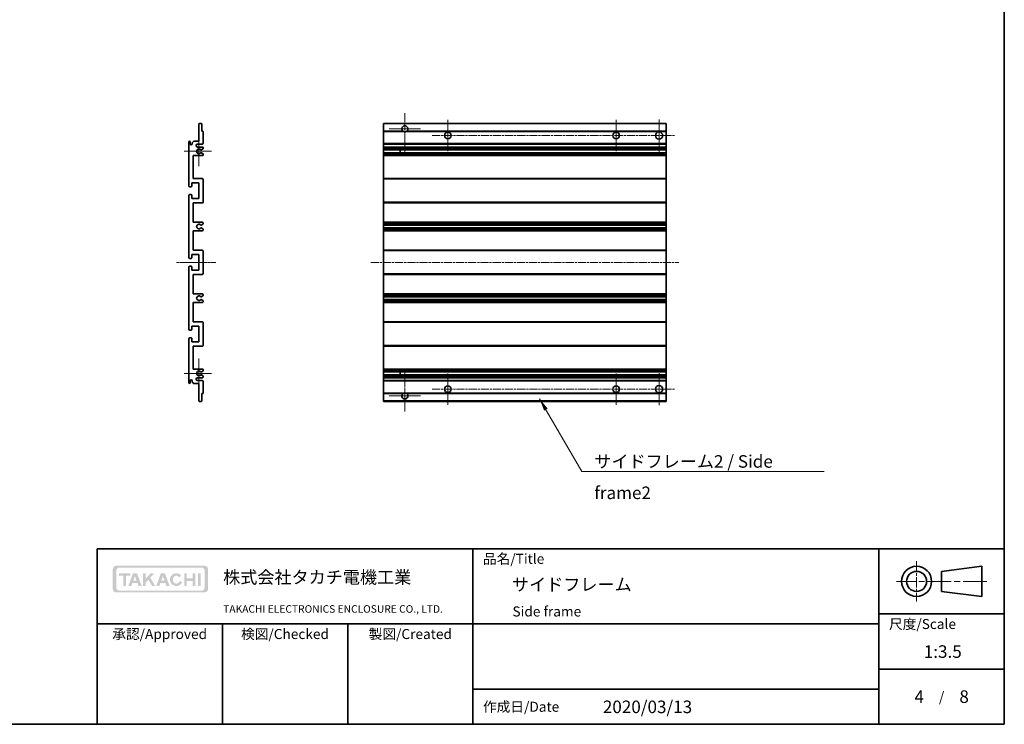
# Model space of a CAD drawing. Units: millimetres. Extents: x 15 to 11815, y 23 to 1428.
# Drawn here: x 5613 to 6301, y 23 to 515 of the extents above; entities that cross this region are included whole.
import ezdxf
from ezdxf.enums import TextEntityAlignment as Align

# ---------------------------------------------------------------- set-up
doc = ezdxf.new("R2010")
doc.units = ezdxf.units.MM
doc.linetypes.add('CHAIN', pattern=[0.35429999999999995, 0.2362, -0.0295, 0.0591, -0.0295])
for name, color, linetype, lineweight in [('Border (ISO)', 7, 'Continuous', 35), ('Center Mark (ISO)', 131, 'Continuous', 18), ('Centerline (ISO)', 131, 'Continuous', 18), ('Hatch (ISO)', 1, 'Continuous', 18), ('Symbol (ISO)', 7, 'Continuous', 18), ('Symbol (ISO) @ 1', 7, 'Continuous', 18), ('Title (ISO)', 7, 'Continuous', 35), ('Visible (ISO)', 7, 'Continuous', 35), ('Visible Narrow (ISO)', 7, 'Continuous', 25)]:
    doc.layers.add(name, color=color, linetype=linetype, lineweight=lineweight)
doc.styles.add('Note Text (TK)', font='MS PGothic.ttf')
doc.styles.add('文字スタイル67', font='arial.ttf')
doc.dimstyles.new('Default - Method 1b (TK)$7', dxfattribs={"dimscale": 4, "dimtxt": 2.5, "dimasz": 2.5, "dimexe": 1, "dimexo": 1.499999999999999, "dimgap": 1, "dimtad": 1, "dimtoh": 1, "dimrnd": 1e-08, "dimdsep": 46, "dimtxsty": 'Note Text (TK)', "dimcen": 0.09, "dimdle": 5, "dimclrd": 100, "dimclre": 100, "dimclrt": 7, "dimadec": 1, "dimazin": 1, "dimtfac": 1, "dimtmove": 0, "dimatfit": 3, "dimfxl": 1, "dimtolj": 1, "dimlwd": -1, "dimlwe": -1, "dimarcsym": 0})

# ---------------------------------------------------------------- blocks, each defined once
blk = doc.blocks.new('図面枠 tk図枠')
at = {"layer": 'Border (ISO)'}
for p in [(405.4999999999999, 289), (14.50000000000001, 8.000000000000007)]:
    blk.add_line(p, (405.4999999999999, 8.000000000000007), dxfattribs=at)
blk = doc.blocks.new('表題欄 tk表題欄')
at = {"layer": 'Hatch (ISO)'}
h = blk.add_hatch(color=256, dxfattribs=at)
edge = h.paths.add_edge_path(flags=0)
edge.add_arc((95.57537688673352, 236.2990653650367), 0.5958259999999996, 269.9999999999897, 360)
edge.add_line((96.17120288673351, 236.2990653650368), (96.17120288673348, 239.7107813650365))
edge.add_arc((95.5753768867335, 239.7107813650366), 0.5958259999999996, 0, 90.0000000000068)
edge.add_line((95.57537688673342, 240.3066073650366), (79.13710888673356, 240.3066073650366))
edge.add_arc((79.13710888673353, 239.7107813650366), 0.5958259999999996, 89.99999999999744, 180)
edge.add_line((78.54128288673353, 239.7107813650365), (78.54128288673331, 236.2990653650368))
edge.add_arc((79.13710888673332, 236.2990653650365), 0.5958259999999996, 180, 270.0000000000231)
edge.add_line((79.13710888673356, 235.7032393650365), (95.57537688673342, 235.7032393650367))
edge = h.paths.add_edge_path()
edge.add_line((77.83935088673357, 239.9556413650366), (77.83935088673357, 236.0542053650368))
edge.add_arc((78.54128288673346, 236.0542053650367), 0.7019319999998935, 180, 270.0000000000087)
edge.add_line((78.54128288673357, 235.3522733650368), (96.17120288673352, 235.3522733650368))
edge.add_arc((96.17120288673351, 236.0542053650367), 0.7019319999998921, 270, 360)
edge.add_line((96.8731348867334, 236.0542053650368), (96.87313488673352, 239.9556413650366))
edge.add_arc((96.1712028867336, 239.9556413650367), 0.7019319999998921, 0, 90.00000000000873)
edge.add_line((96.17120288673348, 240.6575733650367), (78.54128288673357, 240.6575733650366))
edge.add_arc((78.54128288673357, 239.9556413650366), 0.7019319999999984, 90, 180)
for points in [[(79.07181288673355, 239.1476033650369), (79.07181288673355, 238.6578833650367), (79.92066088673353, 238.6578833650367), (79.92066088673353, 236.6581933650368), (80.50832488673353, 236.6581933650368), (80.50832488673353, 238.6578833650367), (81.35717288673355, 238.6578833650367), (81.35717288673355, 239.1476033650369)], [(85.68407849525303, 236.6581933650368), (84.9434673993943, 237.8918698287545), (84.41792288673358, 237.3246628822781), (84.41792288673358, 236.6581933650368), (83.89555488673355, 236.6581933650368), (83.89555488673355, 239.1476033650369), (84.41792288673358, 239.1476033650369), (84.41792288673358, 238.0993979968839), (85.38913556809511, 239.1476033650369), (86.10696490847272, 239.1476033650369), (85.31925422435492, 238.2974470774499), (86.30334488673353, 236.6581933650368)], [(92.09142939614459, 239.1476033650369), (92.09142939614459, 236.6581933650368), (92.60971639614465, 236.6581933650368), (92.60971639614465, 237.6580383650368), (93.76872039614462, 237.6580383650368), (93.76872039614462, 236.6581933650368), (94.28700739614459, 236.6581933650368), (94.28700739614459, 239.1476033650369), (93.76872039614462, 239.1476033650369), (93.76872039614462, 238.1477583650367), (92.60971639614465, 238.1477583650367), (92.60971639614465, 239.1476033650369)], [(94.84202339614467, 239.1476033650369), (94.84202339614467, 236.6581933650368), (95.36439139614473, 236.6581933650368), (95.36439139614473, 239.1476033650369)]]:
    blk.add_hatch(color=256, dxfattribs=at).paths.add_polyline_path(points)
h = blk.add_hatch(color=256, dxfattribs=at)
h.paths.add_polyline_path([(82.59020695886475, 237.7110913650368), (81.95242681460243, 237.7110913650368), (82.27131688673356, 238.5794973650367)], flags=0)
h.paths.add_polyline_path([(82.77903014574996, 237.1968853650368), (81.76360362771717, 237.1968853650368), (81.56578886050404, 236.6581933650368), (80.94907288673355, 236.6581933650368), (81.86321688673357, 239.1476033650369), (82.67941688673353, 239.1476033650369), (83.59356088673351, 236.6581933650368), (82.97684491296302, 236.6581933650368)])
h = blk.add_hatch(color=256, dxfattribs=at)
h.paths.add_polyline_path([(87.52707281460246, 237.7110913650368), (88.16485295886469, 237.7110913650368), (87.84596288673359, 238.5794973650367)], flags=0)
h.paths.add_polyline_path([(87.14043486050403, 236.6581933650368), (87.3382496277172, 237.1968853650368), (88.35367614574989, 237.1968853650368), (88.551490912963, 236.6581933650368), (89.16820688673343, 236.6581933650368), (88.25406288673352, 239.1476033650369), (87.43786288673356, 239.1476033650369), (86.52371888673358, 236.6581933650368)])
h = blk.add_hatch(color=256, dxfattribs=at)
edge = h.paths.add_edge_path()
edge.add_arc((90.52309888673334, 237.9028983650369), 1.273272000000011, 38.55054079078439, 336.5820184016556)
edge.add_line((91.69149139614446, 237.3968543650369), (91.17255542714857, 237.6216113977801))
edge.add_ellipse((90.52309888673352, 237.9028983650369), major_axis=(0, -0.7998759999999119), ratio=0.8673469387756529, start_angle=128.5505407907963, end_angle=426.582018401653, ccw=False)
edge.add_line((91.09381514418376, 238.3576891122095), (91.51887237036831, 238.6964075050431))
at = {"layer": 'Title (ISO)'}
for p, q in [((74.70882392282105, 244.052739026017), (255.7088239228211, 244.052739026017)), ((74.70882392282105, 209.052739026017), (74.70882392282105, 244.052739026017)), ((149.7088239228211, 244.052739026017), (149.7088239228211, 209.052739026017)), ((230.7088239228211, 244.052739026017), (230.7088239228211, 209.052739026017)), ((255.7088239228211, 244.052739026017), (255.7088239228211, 209.052739026017)), ((243.2088239228211, 239.552739026017), (251.2088239228211, 240.5527390260171)), ((251.2088239228211, 234.552739026017), (251.2088239228211, 240.5527390260171)), ((243.2088239228211, 239.552739026017), (243.2088239228211, 235.552739026017)), ((243.2088239228211, 235.552739026017), (251.2088239228211, 234.552739026017)), ((230.7088239228211, 231.052739026017), (255.7088239228211, 231.052739026017)), ((74.70882392282105, 229.052739026017), (230.7088239228211, 229.052739026017)), ((99.70882392282108, 229.052739026017), (99.70882392282108, 209.052739026017)), ((124.708823922821, 229.052739026017), (124.708823922821, 209.052739026017)), ((230.7088239228211, 220.052739026017), (255.7088239228211, 220.052739026017)), ((149.7088239228211, 216.052739026017), (230.7088239228211, 216.052739026017)), ((255.7088239228211, 209.052739026017), (74.70882392282105, 209.052739026017))]:
    blk.add_line(p, q, dxfattribs=at)
at = {"layer": 'Title (ISO)', "color": 4, "linetype": 'CHAIN', "lineweight": 18, "ltscale": 8.889559745788574}
blk.add_line((238.2088239228211, 241.552739026017), (238.2088239228211, 233.552739026017), dxfattribs=at)
at = {"layer": 'Title (ISO)', "color": 4, "linetype": 'CHAIN', "lineweight": 18, "ltscale": 20.00163269042969}
blk.add_line((252.2088239228211, 237.552739026017), (234.2088239228211, 237.552739026017), dxfattribs=at)
at = {"layer": 'Title (ISO)'}
for radius in [3, 2]:
    blk.add_circle((238.2088239228211, 237.552739026017), radius, dxfattribs=at)
at = {"layer": 'Title (ISO)', "color": 1, "char_height": 2.000000029802322, "line_spacing_factor": 1.5, "style": 'Note Text (TK)'}
for s, insert, attachment_point in [('\\fＭＳ Ｐゴシック|b0|i0;\\H2.0000;品名/Title', (151.708823922821, 242.052739026017), 4), ('\\fＭＳ Ｐゴシック|b0|i0;\\H2.0000;尺度/Scale', (232.7088239228211, 229.052739026017), 4), ('\\fＭＳ Ｐゴシック|b0|i0;\\H2.0000;承認/Approved', (87.20882392282108, 227.052739026017), 5), ('\\fＭＳ Ｐゴシック|b0|i0;\\H2.0000;検図/Checked', (112.208823922821, 227.052739026017), 5), ('\\fＭＳ Ｐゴシック|b0|i0;\\H2.0000;製図/Created', (137.2088239228211, 227.052739026017), 5), ('\\fＭＳ Ｐゴシック|b0|i0;\\H2.0000;作成日/Date', (151.708823922821, 212.552739026017), 4)]:
    blk.add_mtext(s, dxfattribs=dict(at, insert=insert, attachment_point=attachment_point))
at = {"layer": 'Title (ISO)', "color": 7, "line_spacing_factor": 1.5, "style": 'Note Text (TK)'}
for s, insert, char_height, attachment_point in [('株式会社タカチ電機工業', (99.87313488673345, 238.052739026017), 2.5, 4), ('\\fArial|b0|i0;\\H1.4986;TAKACHI ELECTRONICS ENCLOSURE CO., LTD.', (99.87313488673342, 232.052739026017), 1.49859994649887, 4), ('\\fＭＳ Ｐゴシック|b0|i0;\\H2.0000;/', (243.2088239228211, 214.552739026017), 2.000000029802322, 5)]:
    blk.add_mtext(s, dxfattribs=dict(at, insert=insert, char_height=char_height, attachment_point=attachment_point))
at = {"layer": 'Title (ISO)', "color": 7}
for tag, p, height, style in [('<品名>_001', (157.524164831912, 235.7033072078352), 2.5, 'Note Text (TK)'), ('<Title>_001', (157.4932713957346, 230.5520568828656), 2.000000029802322, '文字スタイル67'), ('<総ページ数>_001', (246.7997330137301, 213.302739026017), 2.5, 'Note Text (TK)'), ('作成日_001', (175.617914831912, 211.2814322078352), 2.5, 'Note Text (TK)'), ('<ページ_No.>_001', (237.9488807410029, 213.302739026017), 2.5, 'Note Text (TK)')]:
    blk.add_attdef(tag, p, '', height=height, dxfattribs=dict(at, style=style))
at = {"layer": 'Title (ISO)', "color": 7, "style": 'Note Text (TK)'}
blk.add_attdef('<尺度>', text='', height=2.5, dxfattribs=at).set_placement((243.2088239228211, 223.5527390260171), align=Align.MIDDLE_CENTER)

msp = doc.modelspace()

# ---------------------------------------------------------------- linework, layer by layer
at = {"layer": 'Center Mark (ISO)', "linetype": 'CHAIN', "ltscale": 9.000679969787598}
for p, q in [((5882.239769475894, 449.6193308849814), (5882.239769475894, 421.2693308849813)), ((5882.239769475894, 269.7693308849801), (5882.239769475894, 241.4193308849801))]:
    msp.add_line(p, q, dxfattribs=at)
at = {"layer": 'Center Mark (ISO)', "linetype": 'CHAIN', "ltscale": 6.984632492065429}
for p, q in [((5912.239769475895, 445.0193308849813), (5912.239769475895, 423.0193308849813)), ((6029.739769475895, 445.0193308849813), (6029.739769475895, 423.0193308849813)), ((5912.239769475895, 268.01933088498), (5912.239769475895, 246.0193308849801)), ((6029.739769475895, 268.01933088498), (6029.739769475895, 246.0193308849801))]:
    msp.add_line(p, q, dxfattribs=at)
at = {"layer": 'Center Mark (ISO)', "linetype": 'CHAIN', "ltscale": 7.143376350402832}
for p, q in [((6059.739769475894, 445.2693308849813), (6059.739769475894, 422.7693308849813)), ((6059.739769475894, 268.26933088498), (6059.739769475894, 245.7693308849801))]:
    msp.add_line(p, q, dxfattribs=at)
at = {"layer": 'Center Mark (ISO)', "linetype": 'CHAIN', "ltscale": 6.585232734680175}
for p, q in [((5738.438995098818, 433.3903308849813), (5738.438995098818, 412.6483308849814)), ((5738.438995098818, 278.3903308849799), (5738.438995098818, 257.64833088498))]:
    msp.add_line(p, q, dxfattribs=at)
at = {"layer": 'Center Mark (ISO)', "linetype": 'CHAIN', "ltscale": 6.889386177062988}
for p, q in [((5893.089769475893, 438.7693308849813), (5871.389769475894, 438.7693308849813)), ((5893.089769475893, 252.2693308849801), (5871.389769475894, 252.2693308849801))]:
    msp.add_line(p, q, dxfattribs=at)
at = {"layer": 'Center Mark (ISO)', "linetype": 'CHAIN', "ltscale": 6.070584774017333}
for p, q in [((5747.188995098819, 423.0193308849813), (5728.06799509882, 423.0193308849813)), ((5747.188995098819, 268.0193308849799), (5728.06799509882, 268.0193308849799))]:
    msp.add_line(p, q, dxfattribs=at)
at = {"layer": 'Centerline (ISO)', "linetype": 'CHAIN', "ltscale": 23.99096870422363}
for p, q in [((5901.239769475894, 434.0193308849813), (6070.989769475895, 434.0193308849813)), ((5858.489769475895, 345.5193308849807), (6073.489769475894, 345.5193308849807)), ((5901.239769475894, 257.0193308849801), (6070.989769475895, 257.0193308849801))]:
    msp.add_line(p, q, dxfattribs=at)
at = {"layer": 'Centerline (ISO)', "linetype": 'CHAIN', "ltscale": 8.730814933776855}
msp.add_line((5722.68899509882, 345.5193308849807), (5750.18899509882, 345.5193308849807), dxfattribs=at)
at = {"layer": 'Visible (ISO)'}
for p, q in [((5738.438995098818, 430.0193308849813), (5738.438995098818, 442.2193308849811)), ((5738.73899509882, 442.5193308849813), (5740.13899509882, 442.5193308849813)), ((5740.438995098819, 442.2193308849811), (5740.438995098819, 437.0193308849812)), ((5867.239769475895, 442.2193308849811), (5867.239769475893, 442.5193308849811)), ((6064.739769475893, 442.5193308849813), (5867.239769475893, 442.5193308849813)), ((5867.239769475895, 442.2193308849811), (5867.239769475895, 437.0193308849812)), ((6064.739769475893, 442.5193308849811), (6064.739769475893, 442.2193308849811)), ((6064.739769475893, 437.0193308849812), (6064.739769475893, 442.2193308849811)), ((5740.438995098819, 437.0193308849812), (5741.138995098819, 437.0193308849811)), ((5741.438995098818, 436.7193308849811), (5741.438995098821, 428.5193308849808)), ((5867.239769475895, 436.7193308849811), (5867.239769475895, 437.0193308849811)), ((5881.07895079927, 437.0193308849811), (5867.239769475895, 437.0193308849811)), ((5867.239769475895, 436.7193308849811), (5867.239769475895, 428.5193308849808)), ((6064.739769475895, 437.0193308849811), (5883.400588152519, 437.0193308849811)), ((6064.739769475895, 437.0193308849811), (6064.739769475895, 436.7193308849811)), ((6064.739769475895, 428.5193308849808), (6064.739769475895, 436.7193308849811)), ((5731.43899509882, 398.7693308849945), (5731.43899509882, 429.5193308849813)), ((5732.438995098821, 429.5193308849813), (5732.438995098819, 428.1193308849812)), ((5733.788995098819, 429.0193308849813), (5734.788995098819, 430.0193308849813)), ((5733.788995098819, 428.1193308849812), (5733.788995098819, 429.0193308849813)), ((5734.788995098819, 430.0193308849813), (5738.438995098818, 430.0193308849813)), ((5740.93899509882, 428.0193308849813), (5737.438995098821, 428.0193308849813)), ((5867.239769475895, 428.0193308849809), (5867.239769475895, 428.5193308849809)), ((5867.239769475893, 428.0193308849813), (5867.239769475893, 426.0193308849813)), ((6064.739769475895, 428.0193308849813), (5867.239769475895, 428.0193308849813)), ((6064.739769475895, 428.5193308849808), (6064.739769475895, 428.0193308849809)), ((6064.739769475893, 426.0193308849813), (6064.739769475893, 428.0193308849813)), ((5734.438995098819, 420.0193308849812), (5734.438995098819, 404.0193308849945)), ((5740.938995098819, 420.0193308849812), (5734.438995098819, 420.0193308849812)), ((5737.438995098819, 426.0193308849813), (5740.93899509882, 426.0193308849813)), ((5740.090661148659, 424.0193308849814), (5739.824635744875, 424.019330884982)), ((5739.824635744875, 422.0193308849806), (5740.090661148659, 422.0193308849806)), ((5741.28899509882, 424.6647791521714), (5740.240661148658, 424.059523263846)), ((5740.240661148658, 421.979138506116), (5741.28899509882, 421.3738826177906)), ((5741.438995098821, 425.5193308849812), (5741.438995098818, 424.9245867733067)), ((5741.438995098818, 421.1140749966555), (5741.438995098818, 420.5193308849812)), ((5867.239769475895, 425.5193308849813), (5867.239769475895, 426.0193308849812)), ((6064.739769475895, 426.0193308849813), (5867.239769475895, 426.0193308849813)), ((5867.239769475895, 425.5193308849812), (5867.239769475895, 424.9245867733067)), ((5867.239769475895, 424.6647791521714), (5867.239769475895, 424.9245867733067)), ((5867.239769475895, 424.6647791521714), (5867.239769475893, 424.059523263846)), ((5867.239769475893, 424.0193308849814), (5867.239769475893, 424.059523263846)), ((6064.739769475893, 424.0193308849814), (5867.239769475893, 424.0193308849814)), ((5867.239769475891, 422.0193308849806), (5867.239769475891, 424.0193308849814)), ((5867.239769475893, 421.979138506116), (5867.239769475893, 422.0193308849806)), ((6064.739769475893, 422.0193308849806), (5867.239769475893, 422.0193308849806)), ((5867.239769475893, 421.979138506116), (5867.239769475895, 421.3738826177906)), ((5867.239769475895, 421.1140749966555), (5867.239769475895, 421.3738826177906)), ((5867.239769475895, 421.1140749966555), (5867.239769475895, 420.5193308849812)), ((5867.239769475895, 420.0193308849812), (5867.239769475895, 420.5193308849812)), ((5867.239769475891, 420.0193308849812), (5867.239769475891, 404.0193308849945)), ((6064.739769475895, 420.0193308849812), (5867.239769475895, 420.0193308849812)), ((5879.039769475892, 424.0193308849814), (5879.039769475892, 422.0193308849806)), ((5879.052387548891, 424.0193308849814), (5879.052387548891, 422.0193308849806)), ((6064.739769475895, 426.0193308849812), (6064.739769475895, 425.5193308849812)), ((6064.739769475895, 424.9245867733067), (6064.739769475895, 425.5193308849812)), ((6064.739769475895, 424.9245867733067), (6064.739769475895, 424.6647791521714)), ((6064.739769475893, 424.059523263846), (6064.739769475895, 424.6647791521714)), ((6064.739769475893, 424.059523263846), (6064.739769475893, 424.0193308849814)), ((6064.739769475892, 422.0193308849806), (6064.739769475892, 424.0193308849814)), ((6064.739769475893, 422.0193308849806), (6064.739769475893, 421.979138506116)), ((6064.739769475895, 421.3738826177906), (6064.739769475893, 421.979138506116)), ((6064.739769475895, 421.3738826177906), (6064.739769475895, 421.1140749966555)), ((6064.739769475895, 420.5193308849812), (6064.739769475895, 421.1140749966555)), ((6064.739769475895, 420.5193308849812), (6064.739769475895, 420.0193308849812)), ((6064.739769475892, 404.0193308849945), (6064.739769475892, 420.0193308849812)), ((5733.438995098821, 401.0193308849944), (5733.438995098821, 398.5693308849946)), ((5738.438995098821, 401.0193308849944), (5733.438995098821, 401.0193308849944)), ((5734.438995098819, 404.0193308849945), (5740.93899509882, 404.0193308849945)), ((5738.438995098821, 390.0193308849945), (5738.438995098821, 401.0193308849944)), ((5741.438995098821, 403.5193308849945), (5741.438995098822, 387.5193308849946)), ((5867.239769475895, 403.5193308849945), (5867.239769475895, 404.0193308849945)), ((6064.739769475895, 404.0193308849945), (5867.239769475895, 404.0193308849945)), ((5867.239769475895, 403.5193308849945), (5867.239769475895, 387.5193308849946)), ((6064.739769475895, 404.0193308849945), (6064.739769475895, 403.5193308849945)), ((6064.739769475895, 387.5193308849946), (6064.739769475895, 403.5193308849945)), ((5731.43899509882, 348.7693308849813), (5731.43899509882, 392.2693308849935)), ((5733.138995098822, 398.2693308849945), (5731.938995098821, 398.2693308849945)), ((5731.938995098821, 392.7693308849936), (5733.138995098822, 392.7693308849941)), ((5733.438995098821, 392.4693308849938), (5733.438995098821, 390.019330884994)), ((5733.438995098821, 390.019330884994), (5738.438995098821, 390.0193308849945)), ((5734.438995098819, 387.019330884994), (5734.438995098819, 373.5193308849809)), ((5740.938995098822, 387.0193308849946), (5734.438995098819, 387.019330884994)), ((5867.239769475895, 387.0193308849946), (5867.239769475895, 387.5193308849946)), ((5867.239769475891, 387.019330884994), (5867.239769475891, 373.5193308849809)), ((6064.739769475895, 387.0193308849946), (5867.239769475895, 387.0193308849946)), ((6064.739769475895, 387.5193308849946), (6064.739769475895, 387.0193308849946)), ((6064.739769475892, 373.5193308849809), (6064.739769475892, 387.019330884994)), ((5734.438995098819, 373.5193308849809), (5740.93899509882, 373.5193308849805)), ((5741.28899509882, 372.2493497164661), (5740.015762333205, 371.5142484364971)), ((5741.438995098821, 373.0193308849804), (5741.438995098821, 372.5091573376014)), ((5867.239769475895, 373.0193308849804), (5867.239769475895, 373.5193308849805)), ((6064.739769475895, 373.5193308849805), (5867.239769475895, 373.5193308849805)), ((5867.239769475895, 373.0193308849804), (5867.239769475895, 372.5091573376014)), ((5867.239769475895, 372.2493497164659), (5867.239769475895, 372.5091573376014)), ((5867.239769475895, 372.2493497164661), (5867.239769475893, 371.5142484364971)), ((5867.239769475893, 371.4740560576323), (5867.239769475893, 371.5142484364972)), ((5867.239769475891, 371.4740560576323), (5867.239769475891, 369.5644958679177)), ((6064.739769475893, 371.4740560576323), (5867.239769475893, 371.4740560576323)), ((6064.739769475895, 373.5193308849805), (6064.739769475895, 373.0193308849804)), ((6064.739769475895, 372.5091573376014), (6064.739769475895, 373.0193308849804)), ((6064.739769475895, 372.5091573376014), (6064.739769475895, 372.2493497164659)), ((6064.739769475893, 371.5142484364971), (6064.739769475895, 372.2493497164661)), ((6064.739769475893, 371.5142484364972), (6064.739769475893, 371.4740560576323)), ((6064.739769475892, 369.5644958679177), (6064.739769475892, 371.4740560576323)), ((5734.438995098819, 367.5193308849809), (5734.438995098821, 354.0193308849814)), ((5740.938995098819, 367.5193308849804), (5734.438995098819, 367.5193308849809)), ((5740.012546783971, 369.5260794204643), (5741.285876156269, 368.8110957647201)), ((5741.438995098821, 368.5495122121735), (5741.438995098821, 368.0193308849804)), ((5867.239769475893, 369.5260794204646), (5867.239769475893, 369.5644958679177)), ((6064.739769475893, 369.5644958679177), (5867.239769475893, 369.5644958679177)), ((5867.239769475893, 369.5260794204643), (5867.239769475895, 368.8110957647201)), ((5867.239769475895, 368.5495122121735), (5867.239769475895, 368.8110957647201)), ((5867.239769475895, 368.5495122121735), (5867.239769475895, 368.0193308849804)), ((5867.239769475895, 367.5193308849804), (5867.239769475895, 368.0193308849804)), ((5867.239769475891, 367.5193308849809), (5867.239769475891, 354.0193308849814)), ((6064.739769475895, 367.5193308849804), (5867.239769475895, 367.5193308849804)), ((6064.739769475893, 369.5644958679177), (6064.739769475893, 369.5260794204646)), ((6064.739769475895, 368.8110957647201), (6064.739769475893, 369.5260794204643)), ((6064.739769475895, 368.8110957647201), (6064.739769475895, 368.5495122121735)), ((6064.739769475895, 368.0193308849804), (6064.739769475895, 368.5495122121735)), ((6064.739769475895, 368.0193308849804), (6064.739769475895, 367.5193308849804)), ((6064.739769475892, 354.0193308849814), (6064.739769475892, 367.5193308849809)), ((5733.438995098821, 351.0193308849813), (5733.438995098821, 348.5693308849811)), ((5738.438995098821, 351.0193308849813), (5733.438995098821, 351.0193308849813)), ((5734.438995098821, 354.0193308849814), (5740.93899509882, 354.0193308849814)), ((5738.438995098821, 340.01933088498), (5738.438995098821, 351.0193308849813)), ((5741.438995098821, 353.5193308849813), (5741.438995098821, 337.51933088498)), ((5867.239769475895, 353.5193308849813), (5867.239769475895, 354.0193308849813)), ((6064.739769475895, 354.0193308849814), (5867.239769475895, 354.0193308849814)), ((5867.239769475895, 353.5193308849813), (5867.239769475895, 337.51933088498)), ((6064.739769475895, 354.0193308849813), (6064.739769475895, 353.5193308849813)), ((6064.739769475895, 337.51933088498), (6064.739769475895, 353.5193308849813)), ((5733.138995098822, 348.2693308849813), (5731.938995098821, 348.2693308849813)), ((5731.43899509882, 298.7693308849952), (5731.43899509882, 342.26933088498)), ((5731.938995098821, 342.7693308849799), (5733.138995098822, 342.7693308849799)), ((5733.438995098821, 342.4693308849798), (5733.438995098821, 340.01933088498)), ((5733.438995098821, 340.01933088498), (5738.438995098821, 340.01933088498)), ((5734.438995098821, 337.01933088498), (5734.438995098821, 323.5193308849809)), ((5740.93899509882, 337.01933088498), (5734.438995098821, 337.01933088498)), ((5867.239769475895, 337.01933088498), (5867.239769475895, 337.51933088498)), ((5867.239769475891, 337.01933088498), (5867.239769475891, 323.5193308849809)), ((6064.739769475895, 337.01933088498), (5867.239769475895, 337.01933088498)), ((6064.739769475895, 337.51933088498), (6064.739769475895, 337.01933088498)), ((6064.739769475892, 323.5193308849809), (6064.739769475892, 337.01933088498)), ((5734.438995098821, 323.5193308849809), (5740.93899509882, 323.5193308849809)), ((5867.239769475895, 323.0193308849808), (5867.239769475895, 323.5193308849809)), ((6064.739769475895, 323.5193308849809), (5867.239769475895, 323.5193308849809)), ((6064.739769475895, 323.5193308849809), (6064.739769475895, 323.0193308849808)), ((5734.438995098819, 317.5193308849807), (5734.438995098819, 304.019330884995)), ((5740.93899509882, 317.5193308849809), (5734.438995098819, 317.5193308849807)), ((5741.285876156269, 322.2275660052412), (5740.012546783971, 321.512582349497)), ((5740.015762333205, 319.5244133334642), (5741.288995098821, 318.7893120534951)), ((5741.438995098821, 323.0193308849808), (5741.438995098821, 322.4891495577878)), ((5741.438995098821, 318.5295044323599), (5741.438995098821, 318.0193308849809)), ((5867.239769475895, 323.0193308849808), (5867.239769475895, 322.4891495577878)), ((5867.239769475895, 322.2275660052411), (5867.239769475895, 322.4891495577878)), ((5867.239769475895, 322.2275660052412), (5867.239769475893, 321.512582349497)), ((5867.239769475893, 321.4741659020436), (5867.239769475893, 321.5125823494966)), ((5867.239769475891, 321.4741659020436), (5867.239769475891, 319.564605712329)), ((6064.739769475893, 321.4741659020436), (5867.239769475893, 321.4741659020436)), ((5867.239769475893, 319.524413333464), (5867.239769475893, 319.564605712329)), ((6064.739769475893, 319.564605712329), (5867.239769475893, 319.564605712329)), ((5867.239769475893, 319.5244133334642), (5867.239769475895, 318.7893120534951)), ((5867.239769475895, 318.5295044323599), (5867.239769475895, 318.7893120534955)), ((5867.239769475895, 318.5295044323599), (5867.239769475895, 318.0193308849809)), ((5867.239769475895, 317.5193308849809), (5867.239769475895, 318.0193308849809)), ((5867.239769475891, 317.5193308849807), (5867.239769475891, 304.019330884995)), ((6064.739769475895, 317.5193308849809), (5867.239769475895, 317.5193308849809)), ((6064.739769475895, 322.4891495577878), (6064.739769475895, 323.0193308849808)), ((6064.739769475895, 322.4891495577878), (6064.739769475895, 322.2275660052411)), ((6064.739769475893, 321.512582349497), (6064.739769475895, 322.2275660052412)), ((6064.739769475893, 321.5125823494966), (6064.739769475893, 321.4741659020437)), ((6064.739769475892, 319.564605712329), (6064.739769475892, 321.4741659020437)), ((6064.739769475893, 319.564605712329), (6064.739769475893, 319.524413333464)), ((6064.739769475895, 318.7893120534951), (6064.739769475893, 319.5244133334642)), ((6064.739769475895, 318.7893120534955), (6064.739769475895, 318.5295044323599)), ((6064.739769475895, 318.0193308849809), (6064.739769475895, 318.5295044323599)), ((6064.739769475895, 318.0193308849809), (6064.739769475895, 317.5193308849809)), ((6064.739769475892, 304.019330884995), (6064.739769475892, 317.5193308849807)), ((5734.438995098819, 304.019330884995), (5740.93899509882, 304.0193308849943)), ((5741.438995098821, 303.5193308849943), (5741.438995098821, 287.5193308849947)), ((5867.239769475895, 303.5193308849943), (5867.239769475895, 304.0193308849943)), ((6064.739769475895, 304.0193308849943), (5867.239769475895, 304.0193308849943)), ((5867.239769475895, 303.5193308849943), (5867.239769475895, 287.5193308849947)), ((6064.739769475895, 304.0193308849943), (6064.739769475895, 303.5193308849943)), ((6064.739769475895, 287.5193308849947), (6064.739769475895, 303.5193308849943)), ((5733.138995098822, 298.2693308849952), (5731.938995098821, 298.2693308849952)), ((5733.438995098821, 301.0193308849952), (5733.438995098821, 298.5693308849952)), ((5738.438995098821, 301.0193308849947), (5733.438995098821, 301.0193308849952)), ((5738.438995098821, 290.0193308849945), (5738.438995098821, 301.0193308849947)), ((5731.43899509882, 261.5193308849799), (5731.43899509882, 292.2693308849945)), ((5731.938995098821, 292.7693308849945), (5733.138995098819, 292.7693308849945)), ((5733.438995098818, 292.4693308849946), (5733.438995098818, 290.0193308849945)), ((5733.438995098818, 290.0193308849945), (5738.438995098821, 290.0193308849945)), ((5734.438995098819, 287.0193308849945), (5734.438995098819, 271.0193308849799)), ((5740.93899509882, 287.0193308849945), (5734.438995098819, 287.0193308849945)), ((5867.239769475895, 287.0193308849945), (5867.239769475895, 287.5193308849948)), ((5867.239769475891, 287.0193308849945), (5867.239769475891, 271.0193308849799)), ((6064.739769475895, 287.0193308849945), (5867.239769475895, 287.0193308849945)), ((6064.739769475895, 287.5193308849948), (6064.739769475895, 287.0193308849945)), ((6064.739769475892, 271.0193308849799), (6064.739769475892, 287.0193308849945)), ((5734.438995098819, 271.0193308849799), (5740.938995098819, 271.0193308849799)), ((5740.090661148659, 269.0193308849797), (5739.824635744875, 269.019330884981)), ((5741.28899509882, 269.66477915217), (5740.240661148661, 269.0595232638444)), ((5741.438995098818, 270.5193308849799), (5741.438995098818, 269.9245867733055)), ((5867.239769475895, 270.5193308849799), (5867.239769475895, 271.0193308849799)), ((6064.739769475895, 271.0193308849799), (5867.239769475895, 271.0193308849799)), ((5867.239769475895, 270.5193308849799), (5867.239769475895, 269.9245867733055)), ((5867.239769475895, 269.66477915217), (5867.239769475895, 269.9245867733055)), ((5867.239769475895, 269.66477915217), (5867.239769475893, 269.0595232638444)), ((5867.239769475893, 269.0193308849797), (5867.239769475893, 269.0595232638444)), ((5867.239769475891, 267.0193308849804), (5867.239769475891, 269.0193308849797)), ((6064.739769475893, 269.0193308849797), (5867.239769475893, 269.0193308849797)), ((5879.039769475892, 269.0193308849797), (5879.039769475892, 267.0193308849804)), ((5879.052387548891, 269.0193308849797), (5879.052387548891, 267.0193308849804)), ((6064.739769475895, 271.0193308849799), (6064.739769475895, 270.5193308849799)), ((6064.739769475895, 269.9245867733055), (6064.739769475895, 270.5193308849799)), ((6064.739769475895, 269.9245867733055), (6064.739769475895, 269.66477915217)), ((6064.739769475893, 269.0595232638444), (6064.739769475895, 269.66477915217)), ((6064.739769475893, 269.0595232638444), (6064.739769475893, 269.0193308849797)), ((6064.739769475892, 267.0193308849804), (6064.739769475892, 269.0193308849797)), ((5732.438995098821, 262.91933088498), (5732.438995098821, 261.5193308849799)), ((5733.788995098819, 262.0193308849799), (5733.788995098819, 262.91933088498)), ((5734.788995098819, 261.0193308849799), (5733.788995098819, 262.0193308849799)), ((5740.93899509882, 265.0193308849801), (5737.438995098821, 265.0193308849801)), ((5737.438995098821, 263.0193308849799), (5740.93899509882, 263.0193308849801)), ((5739.824635744875, 267.0193308849788), (5740.090661148659, 267.0193308849805)), ((5740.240661148661, 266.9791385061158), (5741.28899509882, 266.3738826177896)), ((5741.438995098818, 266.1140749966544), (5741.438995098821, 265.5193308849801)), ((5741.438995098821, 262.5193308849802), (5741.438995098818, 254.3193308849801)), ((5867.239769475893, 266.9791385061158), (5867.239769475893, 267.0193308849804)), ((6064.739769475893, 267.0193308849805), (5867.239769475893, 267.0193308849805)), ((5867.239769475893, 266.9791385061158), (5867.239769475895, 266.3738826177896)), ((5867.239769475895, 266.1140749966544), (5867.239769475895, 266.3738826177896)), ((5867.239769475895, 266.1140749966544), (5867.239769475895, 265.5193308849801)), ((5867.239769475895, 265.0193308849799), (5867.239769475895, 265.5193308849801)), ((5867.239769475893, 265.0193308849799), (5867.239769475893, 263.0193308849799)), ((6064.739769475895, 265.0193308849801), (5867.239769475895, 265.0193308849801)), ((5867.239769475895, 262.5193308849802), (5867.239769475895, 263.0193308849801)), ((6064.739769475895, 263.0193308849801), (5867.239769475895, 263.0193308849801)), ((5867.239769475895, 262.5193308849802), (5867.239769475895, 254.3193308849801)), ((6064.739769475893, 267.0193308849804), (6064.739769475893, 266.9791385061158)), ((6064.739769475895, 266.3738826177896), (6064.739769475893, 266.9791385061158)), ((6064.739769475895, 266.3738826177896), (6064.739769475895, 266.1140749966544)), ((6064.739769475895, 265.5193308849801), (6064.739769475895, 266.1140749966544)), ((6064.739769475895, 265.5193308849801), (6064.739769475895, 265.0193308849799)), ((6064.739769475893, 263.0193308849799), (6064.739769475893, 265.0193308849799)), ((6064.739769475895, 263.0193308849801), (6064.739769475895, 262.5193308849802)), ((6064.739769475895, 254.3193308849801), (6064.739769475895, 262.5193308849802)), ((5738.438995098821, 261.0193308849799), (5734.788995098819, 261.0193308849799)), ((5738.438995098818, 248.8193308849801), (5738.438995098821, 261.0193308849799)), ((5740.13899509882, 248.5193308849801), (5738.73899509882, 248.5193308849801)), ((5740.438995098821, 254.0193308849802), (5740.438995098819, 248.8193308849801)), ((5741.138995098819, 254.0193308849801), (5740.438995098821, 254.0193308849802)), ((5867.239769475895, 254.0193308849802), (5867.239769475895, 254.3193308849801)), ((5867.239769475895, 254.0193308849802), (5867.239769475895, 248.8193308849801)), ((5881.07895079927, 254.0193308849801), (5867.239769475895, 254.0193308849801)), ((5867.239769475893, 248.5193308849801), (5867.239769475895, 248.8193308849801)), ((6064.739769475893, 248.5193308849801), (5867.239769475893, 248.5193308849801)), ((6064.739769475895, 254.0193308849801), (5883.400588152519, 254.0193308849801)), ((6064.739769475895, 254.3193308849801), (6064.739769475895, 254.0193308849802)), ((6064.739769475893, 248.8193308849801), (6064.739769475893, 254.0193308849802)), ((6064.739769475893, 248.8193308849801), (6064.739769475893, 248.5193308849801))]:
    msp.add_line(p, q, dxfattribs=at)
for centre, radius in [((5912.239769475895, 434.0193308849813), 2.25), ((6029.739769475895, 434.0193308849813), 2.25), ((6059.739769475894, 434.0193308849813), 2.5), ((5912.239769475895, 257.0193308849801), 2.25), ((6029.739769475895, 257.0193308849801), 2.25), ((6059.739769475894, 257.0193308849801), 2.5)]:
    msp.add_circle(centre, radius, dxfattribs=at)
for centre, radius, start, end in [((5738.73899509882, 442.2193308849811), 0.2999999999999866, 90.00000000010421, 180), ((5740.13899509882, 442.2193308849811), 0.2999999999999758, 0, 90), ((5882.239769475893, 438.7693308849812), 2.099999999999986, 303.5573097619425, 236.4426902380574), ((5741.138995098819, 436.7193308849811), 0.2999999999999936, 0, 90), ((5882.239769475894, 438.7693308849809), 2.099999999999653, 257.4720945601406, 282.5279054398594), ((5731.938995098821, 429.5193308849813), 0.5000000000000006, 0, 180), ((5733.11399509882, 428.1990183849813), 0.6796874999999442, 186.7329213268724, 353.2670786731272), ((5737.438995098821, 427.0193308849813), 0.9999999999999964, 90, 270), ((5740.93899509882, 428.5193308849809), 0.5000000000000222, 270, 0), ((5738.438995098821, 423.0193308849813), 1.621000000000002, 39.57295242322345, 320.4270475767768), ((5738.438995098817, 423.0193308849813), 1.600000000000025, 43.17355110725603, 316.8264488927436), ((5739.824635744875, 424.319330884982), 0.3000000000000114, 243.0098817906683, 269.9999999999479), ((5739.824635744875, 421.7193308849807), 0.2999999999998872, 90, 116.9901182093317), ((5740.090661148659, 424.3193308849813), 0.2999999999997981, 270, 299.9999999999398), ((5740.090661148659, 421.7193308849806), 0.3000000000000646, 59.99999999999997, 90), ((5740.93899509882, 425.5193308849812), 0.5000000000000249, 0, 90), ((5740.938995098819, 420.5193308849812), 0.5000000000000223, 270, 0), ((5741.138995098819, 424.9245867733067), 0.3000000000000083, 300, 0), ((5741.138995098819, 421.1140749966554), 0.3000000000000112, 0, 59.99999999999997), ((5731.938995098821, 398.7693308849945), 0.4999999999999983, 180, 270), ((5740.93899509882, 403.5193308849945), 0.4999999999999983, 0, 90), ((5731.938995098821, 392.2693308849936), 0.4999999999999916, 90, 180), ((5733.138995098822, 398.5693308849943), 0.3000000000000047, 270, 0), ((5733.138995098822, 392.4693308849938), 0.3000000000000024, 0, 90.00000000010421), ((5740.938995098822, 387.5193308849945), 0.5000000000000038, 270, 0), ((5738.438995098821, 370.5193308849804), 1.599999999999999, 41.32898759861716, 318.6666011462959), ((5739.865762333206, 371.7740560576323), 0.2999999999999934, 221.3289875986176, 300.0000000001203), ((5740.93899509882, 373.0193308849804), 0.4999999999999983, 0, 90), ((5741.138995098819, 372.5091573376014), 0.3000000000000019, 299.9999999999398, 0), ((5739.865665726523, 369.2644958679177), 0.3000000000000064, 60.68547425542397, 138.6666011462947), ((5740.938995098819, 368.0193308849804), 0.4999999999999983, 270, 0), ((5741.138995098819, 368.5495122121735), 0.3000000000000056, 0, 60.68547425530447), ((5740.93899509882, 353.5193308849813), 0.5000000000000027, 0, 90), ((5731.938995098821, 348.7693308849813), 0.5000000000000027, 180, 270), ((5733.138995098822, 348.5693308849811), 0.3000000000000003, 270, 0), ((5731.938995098821, 342.2693308849799), 0.5000000000000016, 90, 180), ((5733.138995098822, 342.4693308849798), 0.3000000000000019, 0, 90), ((5740.93899509882, 337.51933088498), 0.5000000000000002, 270, 0), ((5740.93899509882, 323.0193308849808), 0.5000000000000027, 0, 90), ((5738.438995098821, 320.5193308849808), 1.6, 41.3333988537041, 318.671012401382), ((5739.865665726526, 321.7741659020436), 0.3000000000000003, 221.3333988537044, 299.3145257444565), ((5739.865762333206, 319.264605712329), 0.3000000000000002, 59.99999999987968, 138.6710124013828), ((5740.93899509882, 318.0193308849809), 0.4999999999999983, 270, 0), ((5741.138995098822, 322.4891495577878), 0.3000000000000083, 299.3145257446358, 0), ((5741.138995098822, 318.5295044323599), 0.3000000000000002, 0, 60.00000000006016), ((5740.93899509882, 303.5193308849943), 0.4999999999999983, 0, 90), ((5731.938995098821, 298.7693308849952), 0.4999999999999983, 180, 270), ((5733.138995098822, 298.5693308849952), 0.2999999999999992, 270, 0), ((5731.938995098821, 292.2693308849945), 0.4999999999999949, 90, 180), ((5733.138995098819, 292.4693308849946), 0.3000000000000024, 0, 90.00000000010421), ((5740.93899509882, 287.5193308849945), 0.5000000000000002, 270, 0), ((5738.438995098821, 268.0193308849799), 1.620999999999999, 39.57295242322612, 320.4270475767742), ((5738.438995098817, 268.0193308849799), 1.600000000000006, 43.17355110725632, 316.8264488927436), ((5739.824635744875, 269.3193308849808), 0.2999999999997094, 243.0098817904929, 269.9999999999479), ((5740.090661148659, 269.3193308849798), 0.3000000000001004, 270, 300), ((5740.938995098819, 270.5193308849799), 0.4999999999999983, 0, 90), ((5741.138995098819, 269.9245867733054), 0.2999999999999947, 300, 0), ((5731.938995098821, 261.5193308849799), 0.5000000000000006, 180, 0), ((5733.11399509882, 262.8396433849799), 0.6796874999999412, 6.73292132687754, 173.2670786731286), ((5737.438995098821, 264.0193308849799), 0.9999999999999964, 90, 270), ((5739.824635744875, 266.7193308849787), 0.3000000000001619, 90.00000000005213, 116.9901182094486), ((5740.090661148659, 266.7193308849803), 0.3000000000001002, 59.99999999999997, 90), ((5740.93899509882, 265.5193308849799), 0.4999999999999932, 270, 0), ((5740.93899509882, 262.5193308849802), 0.4999999999999983, 0, 90), ((5741.138995098819, 266.1140749966543), 0.3000000000000114, 0, 59.99999999999997), ((5738.73899509882, 248.8193308849801), 0.2999999999999936, 180, 270), ((5740.13899509882, 248.8193308849801), 0.2999999999999878, 270, 0), ((5741.138995098819, 254.3193308849801), 0.299999999999988, 270, 0), ((5882.239769475893, 252.2693308849801), 2.100000000000006, 123.5573097619425, 56.44269023805749), ((5882.239769475894, 252.2693308849802), 2.099999999999809, 77.47209456014058, 102.5279054398594)]:
    msp.add_arc(centre, radius, start, end, dxfattribs=at)
for points, knots in [([(5881.784247796937, 436.7193308849811), (5881.675274441261, 436.7435453854394), (5881.569717336581, 436.7764788602864), (5881.397026534516, 436.8440449892339), (5881.307727343788, 436.8859282327171), (5881.209656424186, 436.9390118301502), (5881.175525932134, 436.9587419376505), (5881.130935880943, 436.9857895812126), (5881.112164445638, 436.9976798908352), (5881.086131552368, 437.0145203968728), (5881.07895079927, 437.0193308849811), (5881.07895079927, 437.0193308849811)], [0.1716905208718991, 0.1716905208718991, 0.1716905208718991, 0.1716905208718991, 0.2025498125016218, 0.2025498125016218, 0.2277259032969509, 0.2277259032969509, 0.2390757417945055, 0.2390757417945055, 0.2480685902653059, 0.2480685902653059, 0.2570614387361063, 0.2570614387361063, 0.2570614387361063, 0.2570614387361063]), ([(5883.400588152519, 437.0193308849811), (5883.400588152519, 437.0193308849811), (5883.393407399418, 437.0145203968728), (5883.367374506152, 436.9976798908352), (5883.348603070845, 436.9857895812126), (5883.304013019655, 436.9587419376505), (5883.269882527604, 436.9390118301502), (5883.171811607999, 436.8859282327171), (5883.082512417273, 436.8440449892339), (5882.909821615207, 436.7764788602864), (5882.804264510529, 436.7435453854394), (5882.695291154851, 436.7193308849811)], [0, 0, 0, 0, 0.0089928484708004, 0.0089928484708004, 0.0179856969416008, 0.0179856969416008, 0.0293355354391554, 0.0293355354391554, 0.0545116262344844, 0.0545116262344844, 0.0853709178642103, 0.0853709178642103, 0.0853709178642103, 0.0853709178642103]), ([(5739.605850379705, 424.1140677270871), (5739.628686452634, 424.0897272725899), (5739.657200636937, 424.0680197835774), (5739.688115017662, 424.0521939648417), (5739.688299820553, 424.0520996016595), (5739.688484698485, 424.0520054418082)], [0.1522671184606153, 0.1522671184606153, 0.1522671184606153, 0.1522671184606153, 0.1622798581294181, 0.1622798581294181, 0.162340048295275, 0.162340048295275, 0.162340048295275, 0.162340048295275]), ([(5739.688484698486, 421.9866563281543), (5739.688299820553, 421.9865621683031), (5739.688115017662, 421.986467805121), (5739.657200636937, 421.9706419863851), (5739.628686452634, 421.9489344973727), (5739.605850379705, 421.9245940428754)], [0.1421941886259521, 0.1421941886259521, 0.1421941886259521, 0.1421941886259521, 0.1422543787918078, 0.1422543787918078, 0.15226711846061, 0.15226711846061, 0.15226711846061, 0.15226711846061]), ([(5739.605850379705, 269.1140677270862), (5739.628686452634, 269.0897272725889), (5739.657200636937, 269.0680197835766), (5739.688115017662, 269.0521939648409), (5739.688299820553, 269.0520996016588), (5739.688484698485, 269.0520054418076)], [0.1522671184606138, 0.1522671184606138, 0.1522671184606138, 0.1522671184606138, 0.1622798581294169, 0.1622798581294169, 0.1623400482951973, 0.1623400482951973, 0.1623400482951973, 0.1623400482951973]), ([(5739.688484698485, 266.9866563281522), (5739.688299820553, 266.9865621683011), (5739.688115017662, 266.986467805119), (5739.657200636937, 266.9706419863833), (5739.628686452634, 266.948934497371), (5739.605850379705, 266.9245940428737)], [0.1421941886260288, 0.1421941886260288, 0.1421941886260288, 0.1421941886260288, 0.1422543787918093, 0.1422543787918093, 0.1522671184606116, 0.1522671184606116, 0.1522671184606116, 0.1522671184606116]), ([(5881.07895079927, 254.0193308849801), (5881.07895079927, 254.0193308849801), (5881.086131552368, 254.0241413730885), (5881.112164445638, 254.040981879126), (5881.130935880943, 254.0528721887486), (5881.175525932134, 254.0799198323107), (5881.209656424186, 254.0996499398111), (5881.307727343788, 254.1527335372441), (5881.397026534514, 254.1946167807274), (5881.569717336581, 254.262182909675), (5881.675274441261, 254.2951163845218), (5881.784247796937, 254.3193308849801)], [0, 0, 0, 0, 0.0089928484708016, 0.0089928484708016, 0.0179856969416032, 0.0179856969416032, 0.0293355354391588, 0.0293355354391588, 0.0545116262344911, 0.0545116262344911, 0.0853709178641934, 0.0853709178641934, 0.0853709178641934, 0.0853709178641934]), ([(5882.695291154851, 254.3193308849801), (5882.804264510529, 254.2951163845218), (5882.909821615207, 254.262182909675), (5883.082512417273, 254.1946167807274), (5883.171811607999, 254.1527335372441), (5883.269882527604, 254.0996499398111), (5883.304013019655, 254.0799198323107), (5883.348603070845, 254.0528721887486), (5883.367374506152, 254.040981879126), (5883.393407399418, 254.0241413730885), (5883.400588152519, 254.0193308849801), (5883.400588152519, 254.0193308849801)], [0.1716905208719441, 0.1716905208719441, 0.1716905208719441, 0.1716905208719441, 0.2025498125016432, 0.2025498125016432, 0.2277259032969756, 0.2277259032969756, 0.2390757417945311, 0.2390757417945311, 0.2480685902653327, 0.2480685902653327, 0.2570614387361343, 0.2570614387361343, 0.2570614387361343, 0.2570614387361343])]:
    msp.add_open_spline(points, degree=3, knots=knots, dxfattribs=at)
at = {"layer": 'Visible Narrow (ISO)'}
for p, q in [((6064.739769475893, 442.2193308849811), (5867.239769475895, 442.2193308849811)), ((5881.784247796937, 436.7193308849811), (5867.239769475895, 436.7193308849811)), ((6064.739769475895, 436.7193308849811), (5882.695291154851, 436.7193308849811)), ((6064.739769475895, 428.5193308849808), (5867.239769475895, 428.5193308849808)), ((6064.739769475895, 425.5193308849812), (5867.239769475895, 425.5193308849812)), ((6064.739769475895, 424.9245867733067), (5867.239769475895, 424.9245867733067)), ((6064.739769475895, 424.6647791521714), (5867.239769475895, 424.6647791521714)), ((6064.739769475893, 424.059523263846), (5867.239769475893, 424.059523263846)), ((6064.739769475893, 421.979138506116), (5867.239769475893, 421.979138506116)), ((6064.739769475895, 421.3738826177906), (5867.239769475895, 421.3738826177906)), ((6064.739769475895, 421.1140749966555), (5867.239769475895, 421.1140749966555)), ((6064.739769475895, 420.5193308849812), (5867.239769475895, 420.5193308849812)), ((6064.739769475895, 403.5193308849945), (5867.239769475895, 403.5193308849945)), ((6064.739769475895, 387.5193308849946), (5867.239769475895, 387.5193308849946)), ((6064.739769475895, 373.0193308849804), (5867.239769475895, 373.0193308849804)), ((6064.739769475895, 372.5091573376014), (5867.239769475895, 372.5091573376014)), ((6064.739769475895, 372.2493497164661), (5867.239769475895, 372.2493497164661)), ((6064.739769475893, 371.5142484364971), (5867.239769475893, 371.5142484364971)), ((6064.739769475893, 369.5260794204643), (5867.239769475893, 369.5260794204643)), ((6064.739769475895, 368.8110957647201), (5867.239769475895, 368.8110957647201)), ((6064.739769475895, 368.5495122121735), (5867.239769475895, 368.5495122121735)), ((6064.739769475895, 368.0193308849804), (5867.239769475895, 368.0193308849804)), ((6064.739769475895, 353.5193308849813), (5867.239769475895, 353.5193308849813)), ((6064.739769475895, 337.51933088498), (5867.239769475895, 337.51933088498)), ((6064.739769475895, 323.0193308849808), (5867.239769475895, 323.0193308849808)), ((6064.739769475895, 322.4891495577878), (5867.239769475895, 322.4891495577878)), ((6064.739769475895, 322.2275660052412), (5867.239769475895, 322.2275660052412)), ((6064.739769475893, 321.512582349497), (5867.239769475893, 321.512582349497)), ((6064.739769475893, 319.5244133334642), (5867.239769475893, 319.5244133334642)), ((6064.739769475895, 318.7893120534951), (5867.239769475895, 318.7893120534951)), ((6064.739769475895, 318.5295044323599), (5867.239769475895, 318.5295044323599)), ((6064.739769475895, 318.0193308849809), (5867.239769475895, 318.0193308849809)), ((6064.739769475895, 303.5193308849943), (5867.239769475895, 303.5193308849943)), ((6064.739769475895, 287.5193308849947), (5867.239769475895, 287.5193308849947)), ((6064.739769475895, 270.5193308849799), (5867.239769475895, 270.5193308849799)), ((6064.739769475895, 269.9245867733055), (5867.239769475895, 269.9245867733055)), ((6064.739769475895, 269.66477915217), (5867.239769475895, 269.66477915217)), ((6064.739769475893, 269.0595232638444), (5867.239769475893, 269.0595232638444)), ((6064.739769475893, 266.9791385061158), (5867.239769475893, 266.9791385061158)), ((6064.739769475895, 266.3738826177896), (5867.239769475895, 266.3738826177896)), ((6064.739769475895, 266.1140749966544), (5867.239769475895, 266.1140749966544)), ((6064.739769475895, 265.5193308849801), (5867.239769475895, 265.5193308849801)), ((6064.739769475895, 262.5193308849802), (5867.239769475895, 262.5193308849802)), ((5881.784247796937, 254.3193308849801), (5867.239769475895, 254.3193308849801)), ((6064.739769475893, 248.8193308849801), (5867.239769475895, 248.8193308849801)), ((6064.739769475895, 254.3193308849801), (5882.695291154851, 254.3193308849801))]:
    msp.add_line(p, q, dxfattribs=at)

# ---------------------------------------------------------------- block references
at = {"xscale": 3.5, "yscale": 3.5, "zscale": 3.5}
msp.add_blockref('図面枠 tk図枠', (4881.571998192849, -4.874101047287378), dxfattribs=at)
ref = msp.add_blockref('表題欄 tk表題欄', (5405.841114462976, -708.5586876383469), dxfattribs=dict(xscale=3.5, yscale=3.5, zscale=3.5))
ref.add_attrib('<品名>_001', 'サイドフレーム', (5957.076259556485, 116.3034557708945), dxfattribs={"layer": 'Title (ISO)', "color": 7, "height": 8.75, "style": 'Note Text (TK)'})
ref.add_attrib('<尺度>_001', '1:3.5', (6244.593305011029, 69.50089895271275), dxfattribs={"layer": 'Title (ISO)', "color": 7, "height": 8.75, "style": 'Note Text (TK)'})
ref.add_attrib('作成日_001', '2020/03/13', (6020.503816374667, 30.92632508907633), dxfattribs={"layer": 'Title (ISO)', "color": 7, "height": 8.75, "style": 'Note Text (TK)'})
ref.add_attrib('<Title>_001', 'Side frame', (5957.382707599673, 98.3758989005586), dxfattribs={"layer": 'Title (ISO)', "color": 7, "height": 7.000000104308128, "style": '文字スタイル67'})
ref.add_attrib('<ページ_No.>_001', '4', (6238.115864658494, 38.00089895271268), dxfattribs={"layer": 'Title (ISO)', "color": 7, "height": 8.75, "style": 'Note Text (TK)'})
ref.add_attrib('<総ページ数>_001', '8', (6269.44375808371, 38.05760086267175), dxfattribs={"layer": 'Title (ISO)', "color": 7, "height": 8.75, "style": 'Note Text (TK)'})

# ---------------------------------------------------------------- texts
at = {"layer": 'Symbol (ISO)', "color": 7, "insert": (6014.551179325677, 210.9495085715119), "char_height": 8.75, "width": 166.5058469772339, "attachment_point": 1, "line_spacing_factor": 1.5, "style": 'Note Text (TK)'}
msp.add_mtext('{\\fＭＳ Ｐゴシック|b0|i0;サイドフレーム2 / Side frame2}', dxfattribs=at)

# ---------------------------------------------------------------- leaders
at = {"layer": 'Symbol (ISO) @ 1', "color": 100, "annotation_type": 0, "has_hookline": 1, "hookline_direction": 0, "text_width": 160.3835227272727}
msp.add_leader([(5976.351102319841, 250.2918715657485), (6005.801179325677, 199.6084664623959), (6014.551179325677, 199.6084664623959)], dimstyle='Default - Method 1b (TK)$7', override={"dimscale": 1, "dimtxt": 8.75, "dimasz": 8.75, "dimgap": 0, "dimtad": 1}, dxfattribs=at)

doc.saveas('drawing.dxf')
